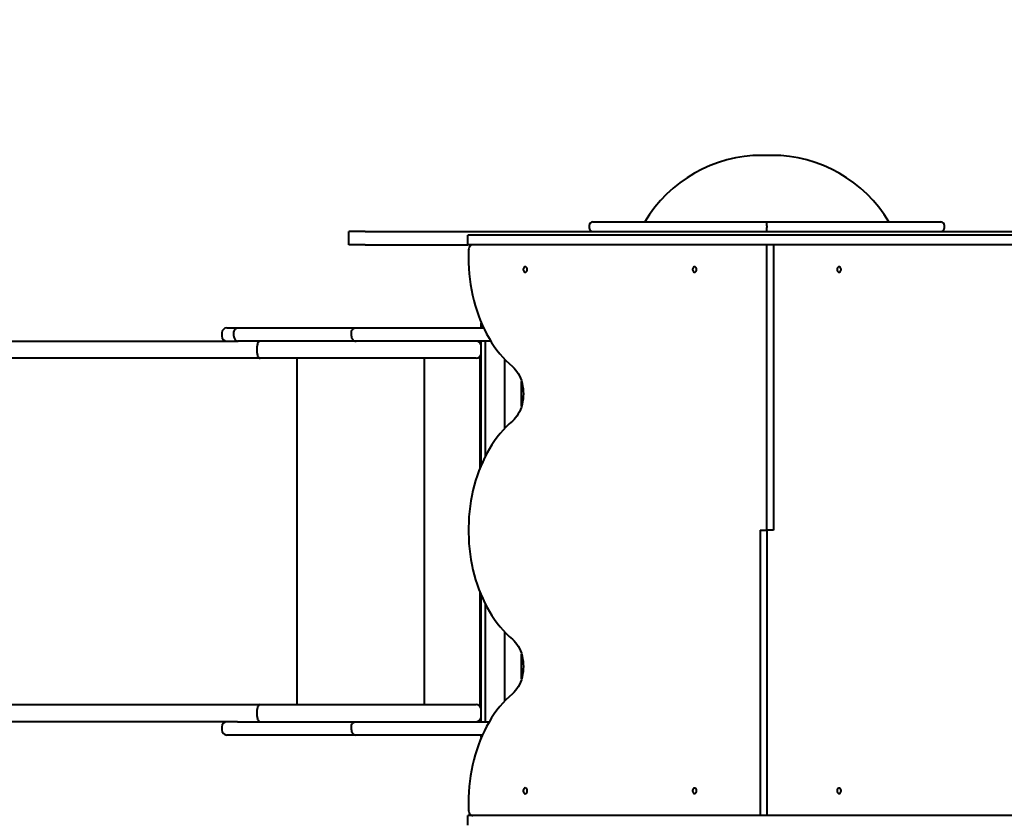
# Model space of a CAD drawing. Units: millimetres. Extents: x -693 to 14201, y -672 to 7783.
# Drawn here: x 3873 to 5425, y 3092 to 4355 of the extents above; entities that cross this region are included whole.
import ezdxf

# ---------------------------------------------------------------- set-up
doc = ezdxf.new("R2010")
doc.units = ezdxf.units.MM
doc.layers.add('DiKom', color=7, linetype='Continuous')
doc.styles.add('style1', font='arialbd_0.ttf', dxfattribs={"width": 0.8})
doc.dimstyles.new('1-50', dxfattribs={"dimtxt": 600, "dimasz": 300, "dimexe": 100, "dimexo": 0, "dimgap": 200, "dimtad": 1, "dimtxsty": 'style1', "dimcen": 200, "dimclrd": 7, "dimclre": 7, "dimclrt": 7, "dimadec": 1, "dimazin": 2, "dimtfac": 1, "dimtmove": 0, "dimatfit": 2, "dimfxl": 0, "dimlwd": 25, "dimlwe": 18, "dimarcsym": 0})

# ---------------------------------------------------------------- blocks, each defined once
blk = doc.blocks.new('*D0')
at = {"layer": 'Defpoints', "color": 0, "transparency": 16777216}
for p in [(6998.7, 5233.7), (2077.4, 2049.8), (4727.9, 2049.8)]:
    blk.add_point(p, dxfattribs=at)
at = {"layer": 'DiKom', "color": 7, "lineweight": 18, "transparency": 16777216}
for p, q in [((6998.7, 5233.7), (1977.4, 5233.7)), ((4727.9, 2049.8), (1977.4, 2049.8))]:
    blk.add_line(p, q, dxfattribs=at)
at = {"layer": 'DiKom', "color": 7, "lineweight": 25, "transparency": 16777216}
blk.add_line((2077.4, 4933.7), (2077.4, 2349.8), dxfattribs=at)
at = {"layer": 'DiKom', "color": 7, "transparency": 16777216}
for points in [[(2027.4, 4933.7), (2127.4, 4933.7), (2077.4, 5233.7)], [(2027.4, 2349.8), (2127.4, 2349.8), (2077.4, 2049.8)]]:
    blk.add_solid(points, dxfattribs=at)
at = {"layer": 'DiKom', "color": 7, "lineweight": 200, "transparency": 16777216, "insert": (1571.1, 3589.1), "char_height": 600, "attachment_point": 5, "rotation": 90, "style": 'style1'}
blk.add_mtext('3200', dxfattribs=at)
blk = doc.blocks.new('*D1')
at = {"layer": 'Defpoints', "color": 0, "linetype": 'Continuous', "transparency": 16777216}
for p in [(9307, 3342.5), (2673.1, 3241.8), (9307, 894.6)]:
    blk.add_point(p, dxfattribs=at)
at = {"layer": 'DiKom', "color": 7, "linetype": 'Continuous', "lineweight": 18, "transparency": 16777216}
for p, q in [((9307, 3342.5), (9307, 794.6)), ((2673.1, 3241.8), (2673.1, 794.6))]:
    blk.add_line(p, q, dxfattribs=at)
at = {"layer": 'DiKom', "color": 7, "linetype": 'Continuous', "lineweight": 25, "transparency": 16777216}
blk.add_line((2973.1, 894.6), (9007, 894.6), dxfattribs=at)
at = {"layer": 'DiKom', "color": 7, "linetype": 'Continuous', "transparency": 16777216}
for points in [[(2973.1, 944.6), (2973.1, 844.6), (2673.1, 894.6)], [(9007, 944.6), (9007, 844.6), (9307, 894.6)]]:
    blk.add_solid(points, dxfattribs=at)
at = {"layer": 'DiKom', "color": 7, "linetype": 'Continuous', "lineweight": 40, "transparency": 16777216, "insert": (4991.1, 1400.9), "char_height": 600, "attachment_point": 5, "style": 'style1'}
blk.add_mtext('6650', dxfattribs=at)
blk = doc.blocks.new('*D3')
at = {"layer": 'Defpoints', "color": 0, "transparency": 16777216}
for p in [(6477.7, 6733.7), (207, 549.8), (4144.2, 549.8)]:
    blk.add_point(p, dxfattribs=at)
at = {"layer": 'DiKom', "color": 7, "lineweight": 18, "transparency": 16777216}
for p, q in [((6477.7, 6733.7), (107, 6733.7)), ((4144.2, 549.8), (107, 549.8))]:
    blk.add_line(p, q, dxfattribs=at)
at = {"layer": 'DiKom', "color": 7, "lineweight": 25, "transparency": 16777216}
blk.add_line((207, 6433.7), (207, 849.8), dxfattribs=at)
at = {"layer": 'DiKom', "color": 7, "transparency": 16777216}
for points in [[(157, 6433.7), (257, 6433.7), (207, 6733.7)], [(157, 849.8), (257, 849.8), (207, 549.8)]]:
    blk.add_solid(points, dxfattribs=at)
at = {"layer": 'DiKom', "color": 7, "lineweight": 200, "transparency": 16777216, "insert": (-299.3, 3587.1), "char_height": 600, "attachment_point": 5, "rotation": 90, "style": 'style1'}
blk.add_mtext('6200', dxfattribs=at)

msp = doc.modelspace()

# ---------------------------------------------------------------- linework, layer by layer
at = {"layer": 'DiKom', "color": 7, "linetype": 'Continuous', "lineweight": 40}
for p, q in [((5058.629, 4140.781), (5043.121, 4140.781)), ((4776.875, 4035.781), (5050.875, 4035.781)), ((5050.875, 4035.781), (5324.875, 4035.781)), ((5050.875, 4029.781), (5050.875, 4035.781)), ((4392.139, 3999.781), (4392.139, 4020.781)), ((4392.173, 4020.781), (4392.139, 4020.781)), ((4392.447, 4020.781), (4392.173, 4020.781)), ((4392.955, 4020.781), (4392.447, 4020.781)), ((4393.694, 4020.781), (4392.955, 4020.781)), ((4394.66, 4020.781), (4393.694, 4020.781)), ((4395.849, 4020.781), (4394.66, 4020.781)), ((4397.257, 4020.781), (4395.849, 4020.781)), ((4398.879, 4020.781), (4397.257, 4020.781)), ((4400.711, 4020.781), (4398.879, 4020.781)), ((4402.75, 4020.781), (4400.711, 4020.781)), ((4404.991, 4020.781), (4402.75, 4020.781)), ((4407.429, 4020.781), (4404.991, 4020.781)), ((4410.062, 4020.781), (4407.429, 4020.781)), ((4412.885, 4020.781), (4410.062, 4020.781)), ((4415.893, 4020.781), (4412.885, 4020.781)), ((4417.662, 4020.781), (4415.893, 4020.781)), ((4417.662, 4020.781), (4417.675, 4020.781)), ((4417.675, 4020.781), (4417.945, 4020.781)), ((4417.945, 4020.781), (4418.477, 4020.781)), ((4418.477, 4020.781), (4425.458, 4020.781)), ((4425.458, 4020.781), (4429.879, 4020.781)), ((4429.879, 4020.781), (4434.952, 4020.781)), ((4434.952, 4020.781), (4440.701, 4020.781)), ((4440.701, 4020.781), (4447.15, 4020.781)), ((4447.15, 4020.781), (4454.324, 4020.781)), ((4454.324, 4020.781), (4462.245, 4020.781)), ((4462.245, 4020.781), (4477.549, 4020.781)), ((4477.549, 4020.781), (4481.039, 4020.781)), ((4481.039, 4020.781), (4484.613, 4020.781)), ((4484.613, 4020.781), (4486.465, 4020.781)), ((4486.465, 4020.781), (4488.377, 4020.781)), ((4488.377, 4020.781), (4490.365, 4020.781)), ((4490.365, 4020.781), (4492.441, 4020.781)), ((4492.441, 4020.781), (4494.618, 4020.781)), ((4494.618, 4020.781), (4496.911, 4020.781)), ((4496.911, 4020.781), (4499.333, 4020.781)), ((4499.333, 4020.781), (4501.897, 4020.781)), ((4501.897, 4020.781), (4504.617, 4020.781)), ((4504.617, 4020.781), (4507.506, 4020.781)), ((4507.506, 4020.781), (4510.579, 4020.781)), ((4510.579, 4020.781), (4513.848, 4020.781)), ((4513.848, 4020.781), (4517.327, 4020.781)), ((4517.327, 4020.781), (4521.029, 4020.781)), ((4521.029, 4020.781), (4524.969, 4020.781)), ((4524.969, 4020.781), (4529.159, 4020.781)), ((4529.159, 4020.781), (4533.613, 4020.781)), ((4533.613, 4020.781), (4538.345, 4020.781)), ((4538.345, 4020.781), (4548.696, 4020.781)), ((4548.696, 4020.781), (4690.267, 4020.781)), ((4690.267, 4020.781), (4696.09, 4020.781)), ((4696.09, 4020.781), (4701.881, 4020.781)), ((4701.881, 4020.781), (4707.63, 4020.781)), ((4707.63, 4020.781), (4713.327, 4020.781)), ((4713.327, 4020.781), (4718.962, 4020.781)), ((4718.962, 4020.781), (4724.524, 4020.781)), ((4724.524, 4020.781), (4730.004, 4020.781)), ((4730.004, 4020.781), (4735.391, 4020.781)), ((4735.391, 4020.781), (4740.676, 4020.781)), ((4740.676, 4020.781), (4745.848, 4020.781)), ((4745.848, 4020.781), (4750.896, 4020.781)), ((4750.896, 4020.781), (4755.812, 4020.781)), ((4755.812, 4020.781), (4760.585, 4020.781)), ((4760.585, 4020.781), (4765.204, 4020.781)), ((4765.204, 4020.781), (4769.66, 4020.781)), ((4769.66, 4020.781), (4773.943, 4020.781)), ((4770.875, 4029.781), (4770.875, 4026.781)), ((4773.943, 4020.781), (4795.188, 4020.781)), ((4795.188, 4020.781), (4817.404, 4020.781)), ((4817.404, 4020.781), (4828.992, 4020.781)), ((4828.992, 4020.781), (4840.96, 4020.781)), ((4840.96, 4020.781), (4853.354, 4020.781)), ((4853.354, 4020.781), (4866.221, 4020.781)), ((4866.221, 4020.781), (4879.607, 4020.781)), ((4879.607, 4020.781), (4893.558, 4020.781)), ((4893.558, 4020.781), (4908.119, 4020.781)), ((4908.119, 4020.781), (4923.336, 4020.781)), ((4923.336, 4020.781), (4939.256, 4020.781)), ((4939.256, 4020.781), (4955.925, 4020.781)), ((4955.925, 4020.781), (4973.388, 4020.781)), ((4973.388, 4020.781), (4991.692, 4020.781)), ((4991.692, 4020.781), (5110.058, 4020.781)), ((5050.875, 4029.781), (5050.875, 4026.781)), ((5050.875, 4020.781), (5050.875, 4026.781)), ((5110.058, 4020.781), (5128.362, 4020.781)), ((5128.362, 4020.781), (5145.825, 4020.781)), ((5145.825, 4020.781), (5162.493, 4020.781)), ((5162.493, 4020.781), (5178.414, 4020.781)), ((5178.414, 4020.781), (5193.631, 4020.781)), ((5193.631, 4020.781), (5208.192, 4020.781)), ((5208.192, 4020.781), (5222.143, 4020.781)), ((5222.143, 4020.781), (5235.529, 4020.781)), ((5235.529, 4020.781), (5248.396, 4020.781)), ((5248.396, 4020.781), (5260.79, 4020.781)), ((5260.79, 4020.781), (5272.758, 4020.781)), ((5272.758, 4020.781), (5284.346, 4020.781)), ((5284.346, 4020.781), (5306.562, 4020.781)), ((5306.562, 4020.781), (5327.807, 4020.781)), ((5327.807, 4020.781), (5332.09, 4020.781)), ((5330.875, 4026.781), (5330.875, 4029.781)), ((5332.09, 4020.781), (5336.546, 4020.781)), ((5336.546, 4020.781), (5341.165, 4020.781)), ((5341.165, 4020.781), (5345.938, 4020.781)), ((5345.938, 4020.781), (5350.854, 4020.781)), ((5350.854, 4020.781), (5355.902, 4020.781)), ((5355.902, 4020.781), (5361.074, 4020.781)), ((5361.074, 4020.781), (5366.359, 4020.781)), ((5366.359, 4020.781), (5371.746, 4020.781)), ((5371.746, 4020.781), (5377.226, 4020.781)), ((5377.226, 4020.781), (5382.788, 4020.781)), ((5382.788, 4020.781), (5388.423, 4020.781)), ((5388.423, 4020.781), (5394.12, 4020.781)), ((5394.12, 4020.781), (5399.869, 4020.781)), ((5399.869, 4020.781), (5405.66, 4020.781)), ((5405.66, 4020.781), (5411.483, 4020.781)), ((5411.483, 4020.781), (5553.054, 4020.781)), ((4579.426, 3999.781), (4579.426, 4014.781)), ((4579.603, 4014.781), (4579.426, 4014.781)), ((4580.089, 4014.781), (4579.603, 4014.781)), ((4580.879, 4014.781), (4580.089, 4014.781)), ((4581.968, 4014.781), (4580.879, 4014.781)), ((4583.352, 4014.781), (4581.968, 4014.781)), ((4585.027, 4014.781), (4583.352, 4014.781)), ((4586.988, 4014.781), (4585.027, 4014.781)), ((4589.231, 4014.781), (4586.988, 4014.781)), ((4591.752, 4014.781), (4589.231, 4014.781)), ((4594.547, 4014.781), (4591.752, 4014.781)), ((4597.61, 4014.781), (4594.547, 4014.781)), ((4600.939, 4014.781), (4597.61, 4014.781)), ((4604.527, 4014.781), (4600.939, 4014.781)), ((4608.372, 4014.781), (4604.527, 4014.781)), ((4612.469, 4014.781), (4608.372, 4014.781)), ((5015.52, 4014.781), (4612.469, 4014.781)), ((5017.383, 4014.781), (5015.52, 4014.781)), ((5019.314, 4014.781), (5017.383, 4014.781)), ((5021.308, 4014.781), (5019.314, 4014.781)), ((5023.359, 4014.781), (5021.308, 4014.781)), ((5025.464, 4014.781), (5023.359, 4014.781)), ((5027.618, 4014.781), (5025.464, 4014.781)), ((5029.816, 4014.781), (5027.618, 4014.781)), ((5032.055, 4014.781), (5029.816, 4014.781)), ((5034.329, 4014.781), (5032.055, 4014.781)), ((5036.635, 4014.781), (5034.329, 4014.781)), ((5038.967, 4014.781), (5036.635, 4014.781)), ((5041.322, 4014.781), (5038.967, 4014.781)), ((5043.695, 4014.781), (5041.322, 4014.781)), ((5046.081, 4014.781), (5043.695, 4014.781)), ((5048.476, 4014.781), (5046.081, 4014.781)), ((5050.875, 4014.781), (5048.476, 4014.781)), ((5053.274, 4014.781), (5050.875, 4014.781)), ((5055.669, 4014.781), (5053.274, 4014.781)), ((5058.055, 4014.781), (5055.669, 4014.781)), ((5060.428, 4014.781), (5058.055, 4014.781)), ((5062.782, 4014.781), (5060.428, 4014.781)), ((5065.115, 4014.781), (5062.782, 4014.781)), ((5067.421, 4014.781), (5065.115, 4014.781)), ((5069.695, 4014.781), (5067.421, 4014.781)), ((5071.934, 4014.781), (5069.695, 4014.781)), ((5074.132, 4014.781), (5071.934, 4014.781)), ((5076.286, 4014.781), (5074.132, 4014.781)), ((5078.391, 4014.781), (5076.286, 4014.781)), ((5080.442, 4014.781), (5078.391, 4014.781)), ((5082.436, 4014.781), (5080.442, 4014.781)), ((5084.366, 4014.781), (5082.436, 4014.781)), ((5086.23, 4014.781), (5084.366, 4014.781)), ((5489.281, 4014.781), (5086.23, 4014.781)), ((4392.173, 3999.781), (4392.139, 3999.781)), ((4392.447, 3999.781), (4392.173, 3999.781)), ((4392.955, 3999.781), (4392.447, 3999.781)), ((4393.694, 3999.781), (4392.955, 3999.781)), ((4394.66, 3999.781), (4393.694, 3999.781)), ((4395.849, 3999.781), (4394.66, 3999.781)), ((4397.257, 3999.781), (4395.849, 3999.781)), ((4398.879, 3999.781), (4397.257, 3999.781)), ((4400.711, 3999.781), (4398.879, 3999.781)), ((4402.75, 3999.781), (4400.711, 3999.781)), ((4404.991, 3999.781), (4402.75, 3999.781)), ((4407.429, 3999.781), (4404.991, 3999.781)), ((4410.062, 3999.781), (4407.429, 3999.781)), ((4412.885, 3999.781), (4410.062, 3999.781)), ((4415.893, 3999.781), (4412.885, 3999.781)), ((4417.662, 3999.781), (4415.893, 3999.781)), ((4417.662, 3999.781), (4417.675, 3999.781)), ((4417.675, 3999.781), (4417.945, 3999.781)), ((4417.945, 3999.781), (4418.477, 3999.781)), ((4418.477, 3999.781), (4425.458, 3999.781)), ((4425.458, 3999.781), (4429.879, 3999.781)), ((4429.879, 3999.781), (4434.952, 3999.781)), ((4434.952, 3999.781), (4440.701, 3999.781)), ((4440.701, 3999.781), (4447.15, 3999.781)), ((4447.15, 3999.781), (4454.324, 3999.781)), ((4454.324, 3999.781), (4462.245, 3999.781)), ((4462.245, 3999.781), (4477.549, 3999.781)), ((4477.549, 3999.781), (4481.039, 3999.781)), ((4481.039, 3999.781), (4484.613, 3999.781)), ((4484.613, 3999.781), (4486.465, 3999.781)), ((4486.465, 3999.781), (4488.377, 3999.781)), ((4488.377, 3999.781), (4490.365, 3999.781)), ((4490.365, 3999.781), (4492.441, 3999.781)), ((4492.441, 3999.781), (4494.618, 3999.781)), ((4494.618, 3999.781), (4496.911, 3999.781)), ((4496.911, 3999.781), (4499.333, 3999.781)), ((4499.333, 3999.781), (4501.897, 3999.781)), ((4501.897, 3999.781), (4504.617, 3999.781)), ((4504.617, 3999.781), (4507.506, 3999.781)), ((4507.506, 3999.781), (4510.579, 3999.781)), ((4510.579, 3999.781), (4513.848, 3999.781)), ((4513.848, 3999.781), (4517.327, 3999.781)), ((4517.327, 3999.781), (4521.029, 3999.781)), ((4521.029, 3999.781), (4524.969, 3999.781)), ((4524.969, 3999.781), (4529.159, 3999.781)), ((4529.159, 3999.781), (4533.613, 3999.781)), ((4533.613, 3999.781), (4538.345, 3999.781)), ((4538.345, 3999.781), (4548.696, 3999.781)), ((4548.696, 3999.781), (4579.426, 3999.781)), ((4579.603, 3999.781), (4579.426, 3999.781)), ((4580.089, 3999.781), (4579.603, 3999.781)), ((4580.879, 3999.781), (4580.089, 3999.781)), ((4580.649, 3989.781), (4580.649, 3979.781)), ((4581.968, 3999.781), (4580.879, 3999.781)), ((4583.352, 3999.781), (4581.968, 3999.781)), ((4585.027, 3999.781), (4583.352, 3999.781)), ((4586.988, 3999.781), (4585.027, 3999.781)), ((4589.231, 3999.781), (4586.988, 3999.781)), ((4591.752, 3999.781), (4589.231, 3999.781)), ((4594.547, 3999.781), (4591.752, 3999.781)), ((4597.61, 3999.781), (4594.547, 3999.781)), ((4600.939, 3999.781), (4597.61, 3999.781)), ((4604.527, 3999.781), (4600.939, 3999.781)), ((4608.372, 3999.781), (4604.527, 3999.781)), ((4612.469, 3999.781), (4608.372, 3999.781)), ((5015.52, 3999.781), (4612.469, 3999.781)), ((5017.383, 3999.781), (5015.52, 3999.781)), ((5019.314, 3999.781), (5017.383, 3999.781)), ((5021.308, 3999.781), (5019.314, 3999.781)), ((5023.359, 3999.781), (5021.308, 3999.781)), ((5025.464, 3999.781), (5023.359, 3999.781)), ((5027.618, 3999.781), (5025.464, 3999.781)), ((5029.816, 3999.781), (5027.618, 3999.781)), ((5032.055, 3999.781), (5029.816, 3999.781)), ((5034.329, 3999.781), (5032.055, 3999.781)), ((5036.635, 3999.781), (5034.329, 3999.781)), ((5038.967, 3999.781), (5036.635, 3999.781)), ((5041.322, 3999.781), (5038.967, 3999.781)), ((5043.695, 3999.781), (5041.322, 3999.781)), ((5046.081, 3999.781), (5043.695, 3999.781)), ((5048.476, 3999.781), (5046.081, 3999.781)), ((5050.875, 3999.781), (5048.476, 3999.781)), ((5050.875, 3549.781), (5050.875, 3999.781)), ((5053.274, 3999.781), (5050.875, 3999.781)), ((5055.669, 3999.781), (5053.274, 3999.781)), ((5058.055, 3999.781), (5055.669, 3999.781)), ((5060.428, 3999.781), (5058.055, 3999.781)), ((5062.782, 3999.781), (5060.428, 3999.781)), ((5061.482, 3999.781), (5061.482, 3549.781)), ((5065.115, 3999.781), (5062.782, 3999.781)), ((5067.421, 3999.781), (5065.115, 3999.781)), ((5069.695, 3999.781), (5067.421, 3999.781)), ((5071.934, 3999.781), (5069.695, 3999.781)), ((5074.132, 3999.781), (5071.934, 3999.781)), ((5076.286, 3999.781), (5074.132, 3999.781)), ((5078.391, 3999.781), (5076.286, 3999.781)), ((5080.442, 3999.781), (5078.391, 3999.781)), ((5082.436, 3999.781), (5080.442, 3999.781)), ((5084.366, 3999.781), (5082.436, 3999.781)), ((5086.23, 3999.781), (5084.366, 3999.781)), ((5489.281, 3999.781), (5086.23, 3999.781)), ((4199.969, 3868.781), (4217.742, 3868.781)), ((4217.742, 3868.781), (4403.543, 3868.781)), ((4403.543, 3868.781), (4532.523, 3868.781)), ((4532.523, 3868.781), (4604.429, 3868.781)), ((4600.875, 3868.781), (4600.875, 3876.177)), ((4191.969, 3860.781), (4191.969, 3855.781)), ((4210.829, 3855.781), (4210.829, 3860.781)), ((4396.041, 3855.781), (4396.041, 3860.781)), ((3262.882, 3847.781), (4216.585, 3847.781)), ((4217.742, 3847.781), (4216.585, 3847.781)), ((4403.543, 3847.781), (4217.742, 3847.781)), ((4247.566, 3828.781), (4247.566, 3839.781)), ((4532.523, 3847.781), (4403.543, 3847.781)), ((4615.825, 3847.781), (4532.523, 3847.781)), ((4598.866, 3845.083), (4598.866, 3847.781)), ((4600.866, 3840.169), (4600.866, 3847.781)), ((4600.875, 3839.872), (4600.875, 3847.781)), ((4600.875, 3828.781), (4600.875, 3839.781)), ((4606.875, 3847.781), (4606.875, 3665.798)), ((4252.15, 3820.781), (3262.882, 3820.781)), ((4448.111, 3820.781), (4252.15, 3820.781)), ((4310.546, 3274.781), (4310.546, 3820.781)), ((4500.875, 3820.781), (4448.111, 3820.781)), ((4592.875, 3820.781), (4500.875, 3820.781)), ((4511.091, 3274.781), (4511.091, 3820.781)), ((4598.866, 3647.971), (4598.866, 3823.478)), ((4600.866, 3652.829), (4600.866, 3828.392)), ((4600.875, 3652.85), (4600.875, 3828.689)), ((4637.375, 3819.614), (4637.375, 3709.947)), ((4664.375, 3745.138), (4664.375, 3784.423)), ((5040.268, 3549.781), (5040.268, 3099.781)), ((5040.268, 3549.781), (5050.875, 3549.781)), ((5050.875, 3549.781), (5050.875, 3099.781)), ((5061.482, 3549.781), (5050.875, 3549.781)), ((4598.866, 3272.083), (4598.866, 3451.59)), ((4600.866, 3267.169), (4600.866, 3446.732)), ((4600.875, 3266.872), (4600.875, 3446.711)), ((4606.875, 3433.763), (4606.875, 3247.781)), ((4637.375, 3389.614), (4637.375, 3279.947)), ((4664.375, 3315.138), (4664.375, 3354.423)), ((3262.882, 3274.781), (4252.15, 3274.781)), ((4252.15, 3274.781), (4448.111, 3274.781)), ((4448.111, 3274.781), (4500.875, 3274.781)), ((4500.875, 3274.781), (4592.875, 3274.781)), ((4247.566, 3255.781), (4247.566, 3266.781)), ((4600.875, 3255.781), (4600.875, 3266.781)), ((4216.585, 3247.781), (3262.882, 3247.781)), ((4216.585, 3247.781), (4217.742, 3247.781)), ((4217.742, 3247.781), (4403.543, 3247.781)), ((4403.543, 3247.781), (4532.523, 3247.781)), ((4532.523, 3247.781), (4613.406, 3247.781)), ((4598.866, 3247.781), (4598.866, 3250.478)), ((4600.866, 3247.781), (4600.866, 3255.392)), ((4600.875, 3247.781), (4600.875, 3255.689)), ((4191.969, 3239.781), (4191.969, 3234.781)), ((4396.041, 3234.781), (4396.041, 3239.781)), ((4217.742, 3226.781), (4199.969, 3226.781)), ((4403.543, 3226.781), (4217.742, 3226.781)), ((4532.523, 3226.781), (4403.543, 3226.781)), ((4602.59, 3226.781), (4532.523, 3226.781)), ((4600.875, 3222.85), (4600.875, 3226.781)), ((4580.649, 3119.781), (4580.649, 3109.781)), ((4579.426, 3084.781), (4579.426, 3099.781)), ((4579.603, 3099.781), (4579.426, 3099.781)), ((4580.089, 3099.781), (4579.603, 3099.781)), ((4580.879, 3099.781), (4580.089, 3099.781)), ((4581.968, 3099.781), (4580.879, 3099.781)), ((4583.352, 3099.781), (4581.968, 3099.781)), ((4585.027, 3099.781), (4583.352, 3099.781)), ((4586.988, 3099.781), (4585.027, 3099.781)), ((4589.231, 3099.781), (4586.988, 3099.781)), ((4591.752, 3099.781), (4589.231, 3099.781)), ((4594.547, 3099.781), (4591.752, 3099.781)), ((4597.61, 3099.781), (4594.547, 3099.781)), ((4600.939, 3099.781), (4597.61, 3099.781)), ((4604.527, 3099.781), (4600.939, 3099.781)), ((4608.372, 3099.781), (4604.527, 3099.781)), ((4612.469, 3099.781), (4608.372, 3099.781)), ((5015.52, 3099.781), (4612.469, 3099.781)), ((5017.383, 3099.781), (5015.52, 3099.781)), ((5019.314, 3099.781), (5017.383, 3099.781)), ((5021.308, 3099.781), (5019.314, 3099.781)), ((5023.359, 3099.781), (5021.308, 3099.781)), ((5025.464, 3099.781), (5023.359, 3099.781)), ((5027.618, 3099.781), (5025.464, 3099.781)), ((5029.816, 3099.781), (5027.618, 3099.781)), ((5032.055, 3099.781), (5029.816, 3099.781)), ((5034.329, 3099.781), (5032.055, 3099.781)), ((5036.635, 3099.781), (5034.329, 3099.781)), ((5038.967, 3099.781), (5036.635, 3099.781)), ((5041.322, 3099.781), (5038.967, 3099.781)), ((5043.695, 3099.781), (5041.322, 3099.781)), ((5046.081, 3099.781), (5043.695, 3099.781)), ((5048.476, 3099.781), (5046.081, 3099.781)), ((5050.875, 3099.781), (5048.476, 3099.781)), ((5053.274, 3099.781), (5050.875, 3099.781)), ((5055.669, 3099.781), (5053.274, 3099.781)), ((5058.055, 3099.781), (5055.669, 3099.781)), ((5060.428, 3099.781), (5058.055, 3099.781)), ((5062.782, 3099.781), (5060.428, 3099.781)), ((5065.115, 3099.781), (5062.782, 3099.781)), ((5067.421, 3099.781), (5065.115, 3099.781)), ((5069.695, 3099.781), (5067.421, 3099.781)), ((5071.934, 3099.781), (5069.695, 3099.781)), ((5074.132, 3099.781), (5071.934, 3099.781)), ((5076.286, 3099.781), (5074.132, 3099.781)), ((5078.391, 3099.781), (5076.286, 3099.781)), ((5080.442, 3099.781), (5078.391, 3099.781)), ((5082.436, 3099.781), (5080.442, 3099.781)), ((5084.366, 3099.781), (5082.436, 3099.781)), ((5086.23, 3099.781), (5084.366, 3099.781)), ((5489.281, 3099.781), (5086.23, 3099.781))]:
    msp.add_line(p, q, dxfattribs=at)
at = {"layer": 'DiKom', "color": 7, "linetype": 'Continuous', "lineweight": 40, "flags": 128}
for points in [[(4587.72, 3999.781), (4586.341, 3999.588), (4585.014, 3999.019), (4583.792, 3998.095), (4582.72, 3996.852), (4581.841, 3995.336), (4581.187, 3993.607), (4580.785, 3991.731), (4580.649, 3989.781)], [(4580.649, 3979.781), (4580.78, 3971.156), (4581.175, 3962.547), (4581.831, 3953.971), (4582.749, 3945.443), (4583.926, 3936.978), (4585.359, 3928.593), (4587.047, 3920.303), (4588.986, 3912.124), (4591.173, 3904.071), (4593.604, 3896.159), (4596.273, 3888.402), (4599.176, 3880.815), (4602.308, 3873.413), (4605.663, 3866.208), (4609.235, 3859.215), (4613.016, 3852.445), (4617, 3845.913), (4621.18, 3839.63), (4625.547, 3833.608), (4630.094, 3827.857), (4634.812, 3822.389), (4639.693, 3817.214), (4644.726, 3812.342), (4649.904, 3807.781)], [(4670.074, 3965.181), (4669.198, 3965.002), (4668.392, 3964.482), (4667.723, 3963.662), (4667.244, 3962.608), (4666.995, 3961.407), (4666.995, 3960.154), (4667.244, 3958.953), (4667.723, 3957.899), (4668.392, 3957.079), (4669.198, 3956.559), (4670.074, 3956.381), (4670.951, 3956.559), (4671.756, 3957.079), (4672.425, 3957.899), (4672.904, 3958.953), (4673.154, 3960.154), (4673.154, 3961.407), (4672.904, 3962.608), (4672.425, 3963.662), (4671.756, 3964.482), (4670.951, 3965.002), (4670.074, 3965.181)], [(4936.984, 3965.181), (4936.107, 3965.002), (4935.302, 3964.482), (4934.632, 3963.662), (4934.154, 3962.608), (4933.904, 3961.407), (4933.904, 3960.154), (4934.154, 3958.953), (4934.632, 3957.899), (4935.302, 3957.079), (4936.107, 3956.559), (4936.984, 3956.381), (4937.86, 3956.559), (4938.666, 3957.079), (4939.335, 3957.899), (4939.814, 3958.953), (4940.063, 3960.154), (4940.063, 3961.407), (4939.814, 3962.608), (4939.335, 3963.662), (4938.666, 3964.482), (4937.86, 3965.002), (4936.984, 3965.181)], [(5164.766, 3956.381), (5165.643, 3956.559), (5166.448, 3957.079), (5167.118, 3957.899), (5167.596, 3958.953), (5167.846, 3960.154), (5167.846, 3961.407), (5167.596, 3962.608), (5167.118, 3963.662), (5166.448, 3964.482), (5165.643, 3965.002), (5164.766, 3965.181), (5163.89, 3965.002), (5163.084, 3964.482), (5162.415, 3963.662), (5161.936, 3962.608), (5161.687, 3961.407), (5161.687, 3960.154), (5161.936, 3958.953), (5162.415, 3957.899), (5163.084, 3957.079), (5163.89, 3956.559), (5164.766, 3956.381)], [(4252.15, 3847.781), (4251.255, 3847.627), (4250.396, 3847.172), (4249.603, 3846.432), (4248.908, 3845.437), (4248.338, 3844.225), (4247.915, 3842.842), (4247.654, 3841.341), (4247.566, 3839.781)], [(4247.566, 3828.781), (4247.654, 3827.22), (4247.915, 3825.719), (4248.338, 3824.336), (4248.908, 3823.124), (4249.603, 3822.129), (4250.396, 3821.389), (4251.255, 3820.934), (4252.15, 3820.781)], [(4649.904, 3807.781), (4652.457, 3805.422), (4654.856, 3802.761), (4657.085, 3799.818), (4659.126, 3796.614), (4660.964, 3793.174), (4662.586, 3789.522), (4663.979, 3785.686), (4665.133, 3781.695), (4666.04, 3777.577), (4666.693, 3773.365), (4667.086, 3769.089), (4667.218, 3764.781), (4667.086, 3760.472), (4666.693, 3756.196), (4666.04, 3751.984), (4665.133, 3747.866), (4663.979, 3743.875), (4662.586, 3740.039), (4660.964, 3736.387), (4659.126, 3732.947), (4657.085, 3729.743), (4654.856, 3726.8), (4652.457, 3724.139), (4649.904, 3721.781)], [(4649.904, 3721.781), (4644.831, 3717.316), (4639.895, 3712.552), (4635.106, 3707.497), (4630.473, 3702.161), (4626.003, 3696.553), (4621.705, 3690.683), (4617.585, 3684.561), (4613.653, 3678.199), (4609.913, 3671.607), (4606.375, 3664.798), (4603.042, 3657.783), (4599.922, 3650.576), (4597.021, 3643.189), (4594.342, 3635.635), (4591.891, 3627.928), (4589.673, 3620.081), (4587.692, 3612.109), (4585.95, 3604.025), (4584.451, 3595.845), (4583.198, 3587.582), (4582.193, 3579.252), (4581.437, 3570.869), (4580.933, 3562.449), (4580.68, 3554.006), (4580.68, 3545.555), (4580.933, 3537.112), (4581.437, 3528.692), (4582.193, 3520.309), (4583.198, 3511.979), (4584.451, 3503.716), (4585.95, 3495.536), (4587.692, 3487.452), (4589.673, 3479.48), (4591.891, 3471.633), (4594.342, 3463.926), (4597.021, 3456.372), (4599.922, 3448.985), (4603.042, 3441.778), (4606.375, 3434.763), (4609.913, 3427.954), (4613.653, 3421.362), (4617.585, 3415), (4621.705, 3408.878), (4626.003, 3403.008), (4630.473, 3397.4), (4635.106, 3392.064), (4639.895, 3387.009), (4644.831, 3382.245), (4649.904, 3377.781)], [(4649.904, 3377.781), (4652.457, 3375.422), (4654.856, 3372.761), (4657.085, 3369.818), (4659.126, 3366.614), (4660.964, 3363.174), (4662.586, 3359.522), (4663.979, 3355.686), (4665.133, 3351.695), (4666.04, 3347.577), (4666.693, 3343.365), (4667.086, 3339.089), (4667.218, 3334.781), (4667.086, 3330.472), (4666.693, 3326.196), (4666.04, 3321.984), (4665.133, 3317.866), (4663.979, 3313.875), (4662.586, 3310.039), (4660.964, 3306.387), (4659.126, 3302.947), (4657.085, 3299.743), (4654.856, 3296.8), (4652.457, 3294.139), (4649.904, 3291.781)], [(4649.904, 3291.781), (4644.726, 3287.219), (4639.693, 3282.347), (4634.812, 3277.172), (4630.094, 3271.704), (4625.547, 3265.954), (4621.18, 3259.931), (4617, 3253.648), (4613.016, 3247.116), (4609.235, 3240.347), (4605.663, 3233.353), (4602.308, 3226.148), (4599.176, 3218.746), (4596.273, 3211.159), (4593.604, 3203.402), (4591.173, 3195.49), (4588.986, 3187.437), (4587.047, 3179.258), (4585.359, 3170.968), (4583.926, 3162.583), (4582.749, 3154.119), (4581.831, 3145.59), (4581.175, 3137.014), (4580.78, 3128.405), (4580.649, 3119.781)], [(4252.15, 3274.781), (4251.255, 3274.627), (4250.396, 3274.172), (4249.603, 3273.432), (4248.908, 3272.437), (4248.338, 3271.225), (4247.915, 3269.842), (4247.654, 3268.341), (4247.566, 3266.781)], [(4247.566, 3255.781), (4247.654, 3254.22), (4247.915, 3252.719), (4248.338, 3251.336), (4248.908, 3250.124), (4249.603, 3249.129), (4250.396, 3248.39), (4251.255, 3247.934), (4252.15, 3247.781)], [(4670.074, 3143.341), (4669.166, 3143.156), (4668.331, 3142.617), (4667.637, 3141.767), (4667.141, 3140.675), (4666.882, 3139.43), (4666.882, 3138.131), (4667.141, 3136.886), (4667.637, 3135.794), (4668.331, 3134.944), (4669.166, 3134.405), (4670.074, 3134.22), (4670.983, 3134.405), (4671.818, 3134.944), (4672.511, 3135.794), (4673.007, 3136.886), (4673.266, 3138.131), (4673.266, 3139.43), (4673.007, 3140.675), (4672.511, 3141.767), (4671.818, 3142.617), (4670.983, 3143.156), (4670.074, 3143.341)], [(4936.984, 3143.181), (4936.107, 3143.002), (4935.302, 3142.482), (4934.632, 3141.662), (4934.154, 3140.608), (4933.904, 3139.407), (4933.904, 3138.154), (4934.154, 3136.953), (4934.632, 3135.899), (4935.302, 3135.079), (4936.107, 3134.559), (4936.984, 3134.381), (4937.86, 3134.559), (4938.666, 3135.079), (4939.335, 3135.899), (4939.814, 3136.953), (4940.063, 3138.154), (4940.063, 3139.407), (4939.814, 3140.608), (4939.335, 3141.662), (4938.666, 3142.482), (4937.86, 3143.002), (4936.984, 3143.181)], [(5164.766, 3134.381), (5165.643, 3134.559), (5166.448, 3135.079), (5167.118, 3135.899), (5167.596, 3136.953), (5167.846, 3138.154), (5167.846, 3139.407), (5167.596, 3140.608), (5167.118, 3141.662), (5166.448, 3142.482), (5165.643, 3143.002), (5164.766, 3143.181), (5163.89, 3143.002), (5163.084, 3142.482), (5162.415, 3141.662), (5161.936, 3140.608), (5161.687, 3139.407), (5161.687, 3138.154), (5161.936, 3136.953), (5162.415, 3135.899), (5163.084, 3135.079), (5163.89, 3134.559), (5164.766, 3134.381)], [(4580.649, 3109.781), (4580.785, 3107.83), (4581.187, 3105.954), (4581.841, 3104.225), (4582.72, 3102.709), (4583.792, 3101.466), (4585.014, 3100.542), (4586.341, 3099.973), (4587.72, 3099.781)]]:
    msp.add_lwpolyline(points, dxfattribs=at)
at = {"layer": 'DiKom', "color": 7, "linetype": 'Continuous', "lineweight": 40}
for centre, radius, start, end in [((5043.121, 3925.781), 215, 90, 149.227675), ((5058.629, 3925.781), 215, 30.772325, 90), ((4776.875, 4029.781), 6, 90, 180), ((5324.875, 4029.781), 6, 0, 90), ((4776.875, 4026.781), 6, 180, 270), ((5324.875, 4026.781), 6, 270, 0), ((4199.969, 3860.781), 8, 90, 180), ((4608.852, 3876.781), 8, 179.997602, 227.556321), ((4199.969, 3855.781), 8, 180, 270), ((4592.875, 3839.781), 8, 0, 90), ((4592.875, 3828.781), 8, 270, 0), ((4592.875, 3266.781), 8, 0, 90), ((4199.969, 3239.781), 8, 90, 180), ((4592.875, 3255.781), 8, 270, 0), ((4199.969, 3234.781), 8, 180, 270)]:
    msp.add_arc(centre, radius, start, end, dxfattribs=at)
for points, knots in [([(4210.829, 3860.781), (4210.905, 3861.678), (4211.057, 3863.472), (4212.244, 3865.862), (4213.99, 3867.682), (4215.923, 3868.606), (4217.213, 3868.78), (4217.729, 3868.78), (4217.742, 3868.781)], [0, 0, 0, 0, 0.21376165, 0.42751146, 0.64158614, 0.85634693, 0.99654204, 1, 1, 1, 1]), ([(4396.041, 3860.781), (4396.124, 3861.679), (4396.29, 3863.475), (4397.579, 3865.865), (4399.477, 3867.686), (4401.572, 3868.607), (4402.97, 3868.78), (4403.528, 3868.78), (4403.543, 3868.781)], [0, 0, 0, 0, 0.21406562, 0.4281255, 0.64240094, 0.85713929, 0.99616292, 1, 1, 1, 1]), ([(4210.829, 3855.781), (4210.905, 3854.883), (4211.057, 3853.089), (4212.244, 3850.699), (4213.99, 3848.879), (4215.923, 3847.954), (4217.213, 3847.782), (4217.729, 3847.781), (4217.742, 3847.781)], [0, 0, 0, 0, 0.21376383, 0.42751347, 0.64158641, 0.85634703, 0.99654204, 1, 1, 1, 1]), ([(4396.041, 3855.781), (4396.124, 3854.882), (4396.29, 3853.086), (4397.579, 3850.696), (4399.477, 3848.875), (4401.572, 3847.954), (4402.97, 3847.782), (4403.528, 3847.781), (4403.543, 3847.781)], [0, 0, 0, 0, 0.21406548, 0.42812522, 0.64240053, 0.85713964, 0.99616292, 1, 1, 1, 1]), ([(4396.041, 3239.781), (4396.124, 3240.679), (4396.29, 3242.475), (4397.579, 3244.866), (4399.477, 3246.686), (4401.572, 3247.607), (4402.97, 3247.779), (4403.528, 3247.78), (4403.543, 3247.781)], [0, 0, 0, 0, 0.21406567, 0.42812561, 0.64240111, 0.85713951, 0.99616292, 1, 1, 1, 1]), ([(4396.041, 3234.781), (4396.124, 3233.882), (4396.29, 3232.086), (4397.579, 3229.696), (4399.477, 3227.875), (4401.572, 3226.954), (4402.97, 3226.782), (4403.528, 3226.781), (4403.543, 3226.781)], [0, 0, 0, 0, 0.21406752, 0.42812695, 0.64240195, 0.85713985, 0.99616293, 1, 1, 1, 1])]:
    msp.add_open_spline(points, degree=3, knots=knots, dxfattribs=at)

# ---------------------------------------------------------------- dimensions: what is measured, and where the dimension line sits
at = {"layer": 'DiKom', "color": 3, "lineweight": 200}
for base, p1, p2, text, picture, middle in [((207.034, 549.781), (6477.717, 6733.662), (4144.195, 549.781), '6200', '*D3', (207.034, 3587.087)), ((2077.418, 2049.781), (6998.717, 5233.662), (4727.875, 2049.781), '3200', '*D0', (2077.418, 3589.104))]:
    dim = msp.add_linear_dim(base=base, p1=p1, p2=p2, angle=90, text=text, dimstyle='1-50', dxfattribs=at)
    dim.commit()
    dim.dimension.update_dxf_attribs({"geometry": picture, "text_midpoint": middle, "dimtype": 160})
at = {"layer": 'DiKom', "color": 7, "linetype": 'Continuous', "lineweight": 40}
dim = msp.add_linear_dim(base=(9306.994, 894.559), p1=(2673.058, 3241.781), p2=(9306.994, 3342.473), text='6650', dimstyle='1-50', dxfattribs=at)
dim.commit()
dim.dimension.update_dxf_attribs({"geometry": '*D1', "text_midpoint": (4991.093, 894.559), "dimtype": 160})

doc.saveas('drawing.dxf')
